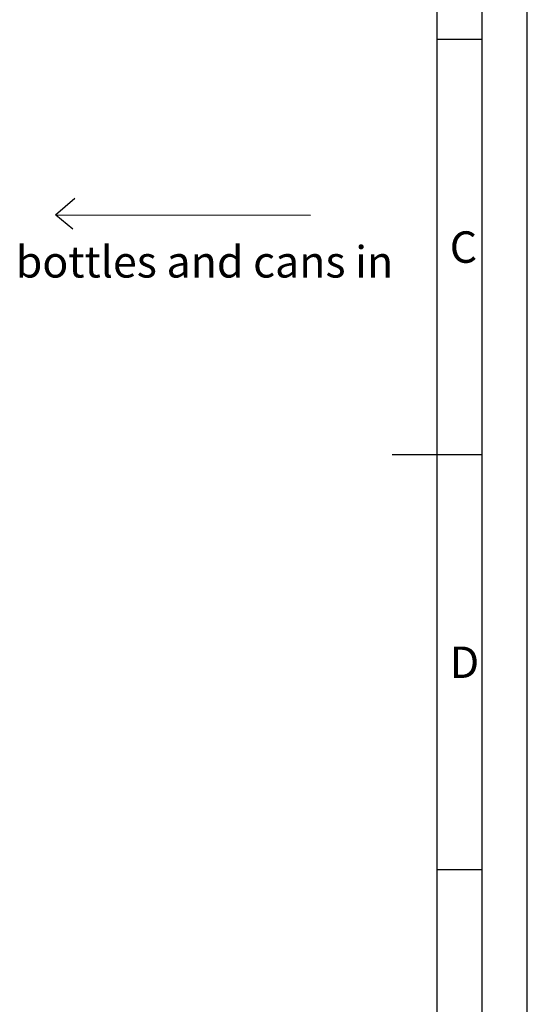
# Model space of a CAD drawing. Units: millimetres. Extents: x 0 to 420, y 0 to 297.
# Drawn here: x 364 to 420, y 87 to 197 of the extents above; entities that cross this region are included whole.
import ezdxf

# ---------------------------------------------------------------- set-up
doc = ezdxf.new("R2010")
doc.units = ezdxf.units.MM
doc.header["$LTSCALE"] = 23.1
doc.layers.get('0').update_dxf_attribs({"linetype": 'CONTINUOUS'})
doc.styles.get("Standard").update_dxf_attribs({"font": 'txt', "width": 0.7})
doc.styles.add('TEXTSTYLE_3', font='txt', dxfattribs={"width": 0.833333})
doc.styles.add('TEXTSTYLE_4', font='txt', dxfattribs={"width": 0.904762})

msp = doc.modelspace()

# ---------------------------------------------------------------- linework, layer by layer
at = {"color": 2, "linetype": 'Continuous'}
for p, q in [((420, 0), (420, 297)), ((410, 10), (410, 287)), ((415, 194.66667), (410, 194.66667)), ((415, 148.5), (410, 148.5)), ((415, 102.33333), (410, 102.33333))]:
    msp.add_line(p, q, dxfattribs=at)
at = {"color": 7, "linetype": 'Continuous'}
for p, q in [((415, 5), (415, 292)), ((367.55859, 175.18052), (369.70727, 177.02634)), ((367.55859, 175.18052), (395.91818, 175.14065)), ((367.61693, 175.16463), (369.47864, 173.62954)), ((410, 148.5), (405, 148.5))]:
    msp.add_line(p, q, dxfattribs=at)

# ---------------------------------------------------------------- texts
at = {"color": 5, "linetype": 'Continuous', "char_height": 3.493164, "attachment_point": 1, "line_spacing_factor": 0.9}
for s, insert, width, style in [('\\Q0.000018724;C', (411.38, 173.34316), 4.366455, 'TEXTSTYLE_4'), ('\\Q0.000018724;D', (411.38, 127.17316), 4.7407226, 'TEXTSTYLE_3')]:
    msp.add_mtext(s, dxfattribs=dict(at, insert=insert, width=width, style=style))
at = {"color": 5, "linetype": 'Continuous', "insert": (363.14841, 171.70725), "char_height": 3.5, "width": 69.375, "attachment_point": 1, "line_spacing_factor": 0.9}
msp.add_mtext('bottles and cans in', dxfattribs=at)

doc.saveas('drawing.dxf')
